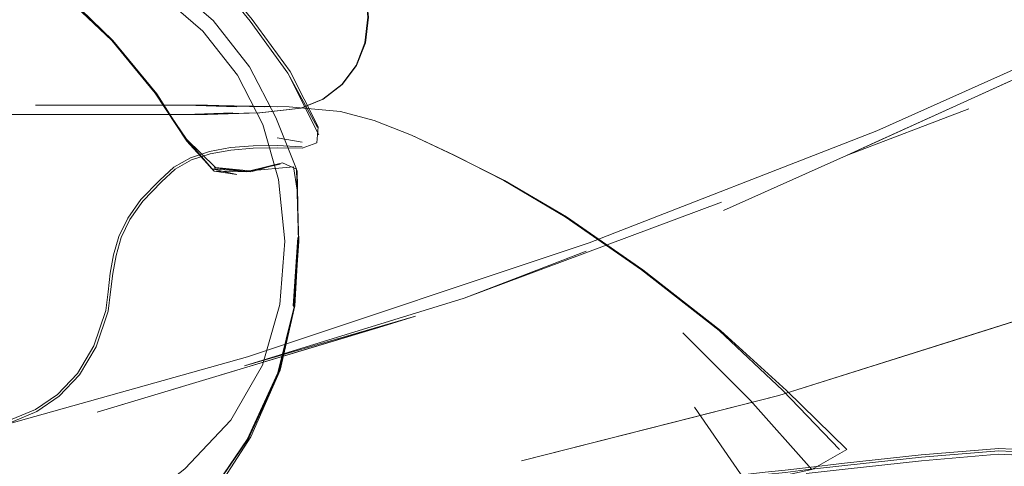
# Model space of a CAD drawing. Units: metres. Extents: x 2.8 to 13.4, y -9 to -0.5.
# Drawn here: x 4 to 4.1, y -8.6 to -8.6 of the extents above; entities that cross this region are included whole.
import ezdxf

# ---------------------------------------------------------------- set-up
doc = ezdxf.new("R2010")
doc.units = ezdxf.units.M
doc.header["$MEASUREMENT"] = 0

# ---------------------------------------------------------------- blocks, each defined once
blk = doc.blocks.new('e3ce0cb7-468b-4413-9492-5c02692c6d2d')
at = {"color": 18, "lineweight": 9, "true_color": 0x000000}
blk.add_lwpolyline([(4.065412, -8.589117), (4.084859, -8.581551), (4.102828, -8.5735), (4.11994, -8.564725), (4.102896, -8.573483), (4.119966, -8.564707)], dxfattribs=at)
blk = doc.blocks.new('1eedd7a1-5384-4f09-9b23-b22d2c436409')
at = {"color": 18, "lineweight": 9, "true_color": 0x000000}
blk.add_lwpolyline([(4.065412, -8.589117), (4.084859, -8.581551), (4.102828, -8.5735), (4.11994, -8.564725), (4.102896, -8.573483), (4.119966, -8.564707), (4.129498, -8.559277), (4.120399, -8.564468)], dxfattribs=at)
blk = doc.blocks.new('0881af5f-03f1-4d43-8737-08454c47db98')
at = {"color": 18, "lineweight": 9, "true_color": 0x000000}
blk.add_lwpolyline([(4.102696, -8.57398), (4.107563, -8.571955), (4.084715, -8.582343)], dxfattribs=at)
blk = doc.blocks.new('6a1e2e9c-888e-4db4-9b2b-761c27a53c2d')
at = {"color": 18, "lineweight": 9, "true_color": 0x000000}
blk.add_lwpolyline([(4.084715, -8.582343), (4.082798, -8.583215), (4.09107, -8.580059), (4.082797, -8.583215), (4.074484, -8.586924), (4.082798, -8.583215)], dxfattribs=at)
blk = doc.blocks.new('5e49960f-33c5-4076-8172-5e1a3533fc61')
at = {"color": 18, "lineweight": 9, "true_color": 0x000000}
blk.add_lwpolyline([(4.065209, -8.589685), (4.056972, -8.592854), (4.065128, -8.58981), (4.074348, -8.586369)], dxfattribs=at)
blk = doc.blocks.new('bcea27af-9ff3-4375-8598-6f4b0e4599f9')
at = {"color": 18, "lineweight": 9, "true_color": 0x000000}
blk.add_lwpolyline([(4.042066, -8.597584), (4.053681, -8.594082), (4.042137, -8.59743), (4.056972, -8.592854), (4.065209, -8.589685)], dxfattribs=at)
blk = doc.blocks.new('a60a2437-6869-43fe-800c-63dd598a4518')
at = {"color": 18, "lineweight": 9, "true_color": 0x000000}
blk.add_lwpolyline([(4.042066, -8.597584), (4.032169, -8.600568), (4.051196, -8.594831)], dxfattribs=at)
blk = doc.blocks.new('4968eba8-a632-4d41-a4a2-efd3400935c9')
at = {"color": 18, "lineweight": 9, "true_color": 0x000000}
blk.add_lwpolyline([(3.949078, -8.617567), (3.967569, -8.614533), (3.9908, -8.610038), (4.016702, -8.604), (4.042339, -8.596813), (4.065412, -8.589117), (4.042339, -8.596813), (4.016702, -8.604)], dxfattribs=at)
blk = doc.blocks.new('18c6c8c0-d71c-40dd-8a7b-2f5768ae669c')
at = {"color": 18, "lineweight": 9, "true_color": 0x000000}
blk.add_lwpolyline([(4.090545, -8.59555), (4.10414, -8.591256), (4.07822, -8.599425)], close=True, dxfattribs=at)
blk = doc.blocks.new('534b26b5-f483-4e53-b401-d80d5c2b0c37')
at = {"color": 18, "lineweight": 9, "true_color": 0x000000}
blk.add_lwpolyline([(4.07088, -8.601299), (4.07822, -8.599425), (4.060851, -8.603844)], close=True, dxfattribs=at)
blk = doc.blocks.new('7e9d831c-c1af-4446-a511-3abe912ea331')
at = {"color": 18, "lineweight": 9, "true_color": 0x000000}
blk.add_lwpolyline([(4.050374, -8.607394), (4.059661, -8.605865), (4.068702, -8.605523), (4.076102, -8.605377), (4.072533, -8.600227)], dxfattribs=at)
blk = doc.blocks.new('50c52c92-3feb-4097-85dd-49c6892e4ecd')
at = {"color": 18, "lineweight": 9, "true_color": 0x000000}
blk.add_lwpolyline([(4.082813, -8.603097), (4.080469, -8.604436), (4.076102, -8.605377), (4.072533, -8.600227)], dxfattribs=at)
blk = doc.blocks.new('40ccb54e-87c0-4c2e-8dc6-abe20cc5a81b')
at = {"color": 18, "lineweight": 9, "true_color": 0x000000}
blk.add_lwpolyline([(4.067139, -8.60305)], dxfattribs=at)
blk = doc.blocks.new('81c42b4a-1ec6-474c-a579-310a2be68bd4')
at = {"color": 18, "lineweight": 9, "true_color": 0x000000}
blk.add_lwpolyline([(4.036586, -8.610187), (4.038785, -8.609834), (4.042772, -8.609066), (4.050374, -8.607394), (4.059661, -8.605865), (4.068702, -8.605523), (4.076102, -8.605377), (4.080469, -8.604436), (4.0763, -8.599756)], dxfattribs=at)
blk = doc.blocks.new('7cd567eb-d59a-4e76-99b4-3d24903dcb30')
at = {"color": 18, "lineweight": 9, "true_color": 0x000000}
blk.add_lwpolyline([(4.067058, -8.604208)], dxfattribs=at)
blk = doc.blocks.new('5beb5dd6-6996-406d-b1a6-a8d1661be2c1')
at = {"color": 18, "lineweight": 9, "true_color": 0x000000}
blk.add_lwpolyline([(4.093059, -8.603412), (4.095796, -8.603536), (4.093059, -8.603412), (4.087863, -8.603843)], close=True, dxfattribs=at)
blk = doc.blocks.new('ac74c1cf-ef36-404c-ae02-5ea768c2e456')
at = {"color": 18, "lineweight": 9, "true_color": 0x000000}
for points in [[(4.087858, -8.603598), (4.093084, -8.603171), (4.095864, -8.603306), (4.097315, -8.603902), (4.098554, -8.604856)], [(4.077316, -8.604781), (4.078673, -8.60463), (4.080039, -8.604471), (4.082679, -8.604171), (4.087858, -8.603598)]]:
    blk.add_lwpolyline(points, dxfattribs=at)
blk = doc.blocks.new('f91ab391-723d-42bd-91e9-e5adfdebc4ae')
at = {"color": 18, "lineweight": 9, "true_color": 0x000000}
blk.add_lwpolyline([(4.080067, -8.604715), (4.082701, -8.604415), (4.087863, -8.603843), (4.082701, -8.604415)], close=True, dxfattribs=at)
blk = doc.blocks.new('505c76f0-7313-46d6-adc8-5b256e01b9ed')
at = {"color": 18, "lineweight": 9, "true_color": 0x000000}
blk.add_lwpolyline([(4.082813, -8.603097), (4.080469, -8.604436), (4.0763, -8.599756), (4.071753, -8.595211), (4.0763, -8.599756)], dxfattribs=at)
blk = doc.blocks.new('d4e21c8d-975e-44dc-8be7-3fde7b7c78a3')
at = {"color": 18, "lineweight": 9, "true_color": 0x000000}
blk.add_lwpolyline([(4.074291, -8.595044), (4.078748, -8.599087), (4.082813, -8.603097), (4.078748, -8.599087), (4.074291, -8.595044), (4.069049, -8.590935), (4.063894, -8.587355), (4.059699, -8.584897)], dxfattribs=at)
blk = doc.blocks.new('ef5fd498-4175-4579-bb65-2551ba7f1d1b')
at = {"color": 18, "lineweight": 9, "true_color": 0x000000}
blk.add_lwpolyline([(4.056294, -8.583183), (4.053405, -8.581837), (4.056283, -8.583183), (4.059665, -8.584897), (4.056283, -8.583183), (4.059699, -8.584897), (4.056283, -8.583183), (4.059665, -8.584897), (4.063894, -8.587355), (4.069049, -8.590935), (4.074291, -8.595044)], dxfattribs=at)
blk = doc.blocks.new('b5c99619-8f67-4572-a322-9d63d9faac65')
at = {"color": 18, "lineweight": 9, "true_color": 0x000000}
blk.add_lwpolyline([(4.036659, -8.579822), (4.032519, -8.579822), (4.034593, -8.579822)], dxfattribs=at)
blk = doc.blocks.new('1468c978-a209-4146-b45d-7a4b8d1d7d91')
at = {"color": 18, "lineweight": 9, "true_color": 0x000000}
for points in [[(4.033261, -8.579822), (4.030054, -8.579822)], [(4.033261, -8.580438), (4.03006, -8.580438), (4.038419, -8.580438), (4.032463, -8.580438), (4.028694, -8.580438)]]:
    blk.add_lwpolyline(points, dxfattribs=at)
blk = doc.blocks.new('0df441da-bdbf-4a3c-8fd7-6afd897c968c')
at = {"color": 18, "lineweight": 9, "true_color": 0x000000}
for points in [[(4.038342, -8.580438), (4.04308, -8.580331), (4.039634, -8.580438), (4.032511, -8.580438), (4.036659, -8.580438)], [(4.041345, -8.580331), (4.038342, -8.580438), (4.043146, -8.580331), (4.038342, -8.580438), (4.043146, -8.580331)]]:
    blk.add_lwpolyline(points, dxfattribs=at)
blk = doc.blocks.new('f70a29af-5b3e-4505-aa88-b852ec0f541f')
at = {"color": 18, "lineweight": 9, "true_color": 0x000000}
blk.add_lwpolyline([(4.03814, -8.580438), (4.039634, -8.580438), (4.032511, -8.580438), (4.036659, -8.580438), (4.035119, -8.580438), (4.032511, -8.580438), (4.036816, -8.580438)], dxfattribs=at)
blk = doc.blocks.new('48ca4282-f304-44f2-afd5-17c5242f03ef')
at = {"color": 18, "lineweight": 9, "true_color": 0x000000}
blk.add_lwpolyline([(4.03814, -8.579822), (4.04161, -8.579929), (4.03814, -8.579822), (4.032519, -8.579822), (4.030054, -8.579822), (4.032463, -8.579822), (4.034593, -8.579822), (4.032519, -8.579822)], close=True, dxfattribs=at)
blk.add_lwpolyline([(4.038342, -8.580438), (4.039634, -8.580438), (4.032511, -8.580438), (4.038419, -8.580438)], dxfattribs=at)
blk = doc.blocks.new('e174473c-daae-40ed-a0b2-5f555d34cf12')
at = {"color": 18, "lineweight": 9, "true_color": 0x000000}
for points in [[(4.03814, -8.579822), (4.04161, -8.579929), (4.038476, -8.579822), (4.043463, -8.579929), (4.039634, -8.579822), (4.032519, -8.579822)], [(4.039634, -8.579822), (4.043463, -8.579929), (4.038476, -8.579822)], [(4.041345, -8.580331), (4.03814, -8.580438), (4.041345, -8.580331), (4.03814, -8.580438)]]:
    blk.add_lwpolyline(points, dxfattribs=at)
blk = doc.blocks.new('c4bcff8f-1670-43fa-916c-f33138f54284')
at = {"color": 18, "lineweight": 9, "true_color": 0x000000}
blk.add_lwpolyline([(4.02734, -8.579822)], close=True, dxfattribs=at)
blk.add_lwpolyline([(4.036659, -8.579822), (4.032519, -8.579822), (4.030054, -8.579822), (4.028015, -8.579822)], dxfattribs=at)
blk = doc.blocks.new('19bedbed-3fc3-4614-9105-e12d60d2d665')
at = {"color": 18, "lineweight": 9, "true_color": 0x000000}
blk.add_line((4.044355, -8.579929), (4.038476, -8.579822), dxfattribs=at)
blk = doc.blocks.new('c67462c5-94cb-4439-a69c-5ff3a878dd38')
at = {"color": 18, "lineweight": 9, "true_color": 0x000000}
for points in [[(4.049676, -8.570311), (4.048702, -8.568965), (4.047432, -8.567986), (4.045969, -8.567376), (4.043158, -8.567057), (4.045969, -8.567376), (4.047453, -8.567986), (4.048724, -8.568965), (4.049699, -8.570311), (4.050296, -8.572025), (4.050499, -8.573865), (4.050296, -8.575591)], [(4.050475, -8.573865), (4.050296, -8.572025), (4.050499, -8.573865), (4.050296, -8.575591), (4.049699, -8.577134), (4.048724, -8.578423), (4.047453, -8.579402), (4.045969, -8.580012), (4.043158, -8.580331), (4.037906, -8.580438), (4.032511, -8.580438), (4.034593, -8.580438)], [(4.037899, -8.580438), (4.043158, -8.580331), (4.037906, -8.580438), (4.043158, -8.580331), (4.045969, -8.580012), (4.047453, -8.579402), (4.048724, -8.578423), (4.049699, -8.577134), (4.050296, -8.575591)]]:
    blk.add_lwpolyline(points, dxfattribs=at)
blk = doc.blocks.new('2962d739-c88e-4022-989b-390a622603a3')
at = {"color": 18, "lineweight": 9, "true_color": 0x000000}
blk.add_lwpolyline([(4.02734, -8.580438), (4.028694, -8.580438), (4.025989, -8.580438)], dxfattribs=at)
blk = doc.blocks.new('b26d4990-1659-4313-90ab-20c9f1b7b1de')
at = {"color": 18, "lineweight": 9, "true_color": 0x000000}
blk.add_lwpolyline([(4.082328, -8.603097), (4.078493, -8.599087), (4.074203, -8.595044), (4.078503, -8.599087), (4.082338, -8.603097), (4.078493, -8.599087), (4.074192, -8.595044), (4.068961, -8.590935), (4.063788, -8.587355), (4.05966, -8.584897)], dxfattribs=at)
blk = doc.blocks.new('07218d52-00cc-4290-937b-4729cbf170b9')
at = {"color": 18, "lineweight": 9, "true_color": 0x000000}
blk.add_lwpolyline([(4.063797, -8.587355), (4.068961, -8.590935), (4.074203, -8.595044), (4.068972, -8.590935), (4.063788, -8.587355), (4.059665, -8.584897), (4.056294, -8.583183)], dxfattribs=at)
blk = doc.blocks.new('bc03fd21-6fd7-4f91-829a-be72ea12178e')
at = {"color": 18, "lineweight": 9, "true_color": 0x000000}
blk.add_lwpolyline([(4.043141, -8.580331), (4.045949, -8.580012), (4.047432, -8.579402), (4.048702, -8.578423), (4.049676, -8.577134), (4.050272, -8.575591), (4.050475, -8.573865)], dxfattribs=at)
blk = doc.blocks.new('48b595ae-23e2-4dfa-8356-6748eef691b2')
at = {"color": 18, "lineweight": 9, "true_color": 0x000000}
blk.add_line((4.0931, -8.603016), (4.095908, -8.603158), dxfattribs=at)
for points in [[(4.063788, -8.587355), (4.05966, -8.584897), (4.056294, -8.583183), (4.059665, -8.584897), (4.056294, -8.583183), (4.053405, -8.581837), (4.050886, -8.580858)], [(4.0931, -8.603016), (4.087855, -8.603441), (4.082665, -8.604014)], [(4.082665, -8.604014), (4.080021, -8.604314), (4.078655, -8.604474), (4.077299, -8.604624), (4.075948, -8.60477)]]:
    blk.add_lwpolyline(points, dxfattribs=at)
blk = doc.blocks.new('de230313-1026-436e-a1b9-b8a0ef8b9359')
at = {"color": 18, "lineweight": 9, "true_color": 0x000000}
for points in [[(4.03814, -8.579822), (4.039634, -8.579822), (4.032519, -8.579822), (4.038441, -8.579822), (4.044355, -8.579929), (4.038476, -8.579822)], [(4.038966, -8.579822), (4.045148, -8.579929), (4.048628, -8.580248), (4.050886, -8.580858)]]:
    blk.add_lwpolyline(points, dxfattribs=at)
blk = doc.blocks.new('aac38fff-b3fa-432b-a123-4520663f46a0')
at = {"color": 18, "lineweight": 9, "true_color": 0x000000}
blk.add_lwpolyline([(4.037906, -8.580438), (4.043146, -8.580331), (4.039634, -8.580438)], dxfattribs=at)
blk = doc.blocks.new('9378656f-8dd5-4ff9-b653-931002a8436b')
at = {"color": 18, "lineweight": 9, "true_color": 0x000000}
blk.add_lwpolyline([(4.100259, -8.609667), (4.100083, -8.607847), (4.099503, -8.606171), (4.098554, -8.604856), (4.097315, -8.603902), (4.095864, -8.603306), (4.093084, -8.603171)], dxfattribs=at)
blk = doc.blocks.new('2dd89377-9b57-4cf3-95a8-30b5ea6bf148')
at = {"color": 18, "lineweight": 9, "true_color": 0x000000}
blk.add_lwpolyline([(4.093084, -8.603171), (4.087858, -8.603598), (4.082679, -8.604171), (4.080039, -8.604471), (4.078673, -8.60463)], dxfattribs=at)
blk = doc.blocks.new('9780b769-2281-4155-92b9-c492319729b7')
at = {"color": 18, "lineweight": 9, "true_color": 0x000000}
for points in [[(4.090545, -8.59555), (4.10414, -8.591256), (4.07822, -8.599425), (4.060851, -8.603844), (4.07088, -8.601299)], [(4.090545, -8.59555), (4.07822, -8.599425), (4.07088, -8.601299)]]:
    blk.add_lwpolyline(points, dxfattribs=at)
blk = doc.blocks.new('1dbe2eb5-959d-4a0d-9fb1-b4a0a7cc6660')
at = {"color": 18, "lineweight": 9, "true_color": 0x000000}
blk.add_lwpolyline([(4.065128, -8.58981), (4.056972, -8.592854), (4.042137, -8.59743), (4.053681, -8.594082), (4.051196, -8.594831)], dxfattribs=at)
blk = doc.blocks.new('70628fe2-cdb4-4a8a-af24-167d854e4ca4')
at = {"color": 18, "lineweight": 9, "true_color": 0x000000}
blk.add_line((4.074348, -8.586369), (4.065128, -8.58981), dxfattribs=at)
blk = doc.blocks.new('7923ef05-76a2-407d-aabd-587f74f19e9e')
at = {"color": 18, "lineweight": 9, "true_color": 0x000000}
blk.add_line((4.102669, -8.57418), (4.082797, -8.583215), dxfattribs=at)
blk = doc.blocks.new('3a40e989-43c3-43a1-8e76-2609ca3c9f98')
at = {"color": 18, "lineweight": 9, "true_color": 0x000000}
blk.add_lwpolyline([(4.044427, -8.584835), (4.043365, -8.581112), (4.041661, -8.577792), (4.039308, -8.574805), (4.036359, -8.572242)], dxfattribs=at)
blk = doc.blocks.new('5a522771-ddea-43e7-ae24-b97cf864ae51')
at = {"color": 18, "lineweight": 9, "true_color": 0x000000}
blk.add_lwpolyline([(4.029007, -8.568942), (4.032888, -8.570227), (4.036359, -8.572242), (4.039308, -8.574805), (4.041661, -8.577792), (4.043365, -8.581112), (4.044427, -8.584835), (4.044849, -8.588997), (4.044526, -8.593292), (4.043345, -8.597382)], dxfattribs=at)
blk = doc.blocks.new('3d0d693e-583a-4e8a-a6bf-7bc977c8a021')
at = {"color": 18, "lineweight": 9, "true_color": 0x000000}
for points in [[(4.044427, -8.584835), (4.044849, -8.588997), (4.044526, -8.593292), (4.043345, -8.597382), (4.041215, -8.601106), (4.038098, -8.604383), (4.034225, -8.607438)], [(4.029776, -8.610576), (4.034225, -8.607438), (4.038098, -8.604383), (4.041215, -8.601106), (4.043345, -8.597382)]]:
    blk.add_lwpolyline(points, dxfattribs=at)
blk = doc.blocks.new('75531da6-07e2-4e4a-948c-bb1fc9168635')
at = {"color": 18, "lineweight": 9, "true_color": 0x000000}
for points in [[(4.042476, -8.577209), (4.040014, -8.574095), (4.036938, -8.571421), (4.033315, -8.569306), (4.029266, -8.567945), (4.024916, -8.56753), (4.019694, -8.567975)], [(4.045336, -8.583339), (4.044256, -8.580643), (4.042476, -8.577209), (4.040014, -8.574095), (4.036938, -8.571421), (4.033315, -8.569306), (4.029266, -8.567945)]]:
    blk.add_lwpolyline(points, dxfattribs=at)
blk.add_lwpolyline([(4.045741, -8.588752), (4.045428, -8.593381), (4.045742, -8.588896)], close=True, dxfattribs=at)
blk = doc.blocks.new('d5b756f1-630e-4b7b-938d-a5c555bae7da')
at = {"color": 18, "lineweight": 9, "true_color": 0x000000}
for points in [[(4.042521, -8.574133), (4.039519, -8.570439), (4.042521, -8.574133), (4.039519, -8.570439), (4.042521, -8.574133), (4.045068, -8.577639), (4.042521, -8.574133)], [(4.042521, -8.574133), (4.039519, -8.570439), (4.042521, -8.574133), (4.039519, -8.570439), (4.042521, -8.574133), (4.045068, -8.577639), (4.042521, -8.574133)], [(4.047056, -8.581315), (4.045068, -8.577639), (4.047056, -8.581315)], [(4.047056, -8.581315), (4.045068, -8.577639), (4.047056, -8.581315)], [(4.047105, -8.58208)], [(4.047105, -8.58208)], [(4.046034, -8.582623), (4.044337, -8.582532), (4.042711, -8.58256), (4.041182, -8.582681), (4.039765, -8.582935), (4.03848, -8.583362), (4.039765, -8.582935), (4.041182, -8.582681), (4.042711, -8.58256), (4.044337, -8.582532), (4.046034, -8.582623)], [(4.046034, -8.582623), (4.044337, -8.582532), (4.042711, -8.58256), (4.041182, -8.582681), (4.039765, -8.582935), (4.03848, -8.583362), (4.039765, -8.582935), (4.041182, -8.582681), (4.042711, -8.58256), (4.044337, -8.582532), (4.046034, -8.582623)], [(4.046443, -8.582603)], [(4.046443, -8.582603)], [(4.036404, -8.584882), (4.037347, -8.584002), (4.03848, -8.583362), (4.037347, -8.584002), (4.036404, -8.584882), (4.035138, -8.586184), (4.034244, -8.587452), (4.033653, -8.588696)], [(4.036404, -8.584882), (4.037347, -8.584002), (4.03848, -8.583362), (4.037347, -8.584002), (4.036404, -8.584882), (4.035138, -8.586184), (4.034244, -8.587452), (4.033653, -8.588696)], [(4.045336, -8.583339)], [(4.036404, -8.584882), (4.035138, -8.586184), (4.034244, -8.587452), (4.035138, -8.586184), (4.034244, -8.587452), (4.033653, -8.588696), (4.033287, -8.589929)], [(4.036404, -8.584882), (4.035138, -8.586184), (4.034244, -8.587452), (4.035138, -8.586184), (4.034244, -8.587452), (4.033653, -8.588696), (4.033287, -8.589929)], [(4.033287, -8.589929), (4.033068, -8.591164), (4.032916, -8.592418), (4.032753, -8.593698), (4.031947, -8.596075), (4.03084, -8.597944), (4.031947, -8.596075), (4.032753, -8.593698), (4.032916, -8.592419), (4.033068, -8.591164), (4.033287, -8.589929), (4.033653, -8.588696), (4.034244, -8.587452), (4.033653, -8.588696), (4.033287, -8.589929), (4.033068, -8.591164)], [(4.033287, -8.589929), (4.033068, -8.591164), (4.032916, -8.592418), (4.032753, -8.593698), (4.031947, -8.596075), (4.03084, -8.597944), (4.031947, -8.596075), (4.032753, -8.593698), (4.032916, -8.592419), (4.033068, -8.591164), (4.033287, -8.589929), (4.033653, -8.588696), (4.034244, -8.587452), (4.033653, -8.588696), (4.033287, -8.589929), (4.033068, -8.591164)], [(4.033068, -8.591164), (4.032916, -8.592418), (4.032753, -8.593698), (4.031947, -8.596075), (4.032753, -8.593698), (4.032916, -8.592419), (4.033068, -8.591164), (4.033287, -8.589929), (4.033653, -8.588696)], [(4.033068, -8.591164), (4.032916, -8.592418), (4.032753, -8.593698), (4.031947, -8.596075), (4.032753, -8.593698), (4.032916, -8.592419), (4.033068, -8.591164), (4.033287, -8.589929), (4.033653, -8.588696)]]:
    blk.add_lwpolyline(points, dxfattribs=at)
for points in [[(4.046022, -8.582302), (4.044337, -8.582026)], [(4.046022, -8.582302), (4.044337, -8.582026)], [(4.046952, -8.581809)], [(4.046952, -8.581809)], [(4.046804, -8.582171)], [(4.046804, -8.582171)], [(4.029506, -8.599359), (4.028016, -8.600373), (4.026443, -8.601038), (4.024857, -8.601404), (4.023336, -8.601519), (4.024857, -8.601404), (4.026443, -8.601038), (4.028016, -8.600373), (4.026443, -8.601038), (4.028016, -8.600373), (4.029506, -8.599359), (4.03084, -8.597944), (4.031947, -8.596075), (4.03084, -8.597944)], [(4.029506, -8.599359), (4.028016, -8.600373), (4.026443, -8.601038), (4.024857, -8.601404), (4.023336, -8.601519), (4.024857, -8.601404), (4.026443, -8.601038), (4.028016, -8.600373), (4.026443, -8.601038), (4.028016, -8.600373), (4.029506, -8.599359), (4.03084, -8.597944), (4.031947, -8.596075), (4.03084, -8.597944)]]:
    blk.add_lwpolyline(points, close=True, dxfattribs=at)
blk = doc.blocks.new('32fc3af4-f62f-4d79-9f50-55ab4a7e4f3f')
at = {"color": 18, "lineweight": 9, "true_color": 0x000000}
for p, q in [((4.033451, -8.589968), (4.03381, -8.588756)), ((4.033451, -8.589968), (4.03381, -8.588756)), ((4.026495, -8.601199), (4.028097, -8.600522)), ((4.026495, -8.601199), (4.028097, -8.600522))]:
    blk.add_line(p, q, dxfattribs=at)
for points in [[(4.02689, -8.557662), (4.027086, -8.560058), (4.031486, -8.563142), (4.036094, -8.566768), (4.039638, -8.570319), (4.042649, -8.574023), (4.045206, -8.577542)], [(4.02689, -8.557662), (4.027086, -8.560058), (4.031486, -8.563142), (4.036094, -8.566768), (4.039638, -8.570319), (4.042649, -8.574023), (4.045206, -8.577542)], [(4.047119, -8.581285), (4.045206, -8.577542), (4.042649, -8.574023), (4.039638, -8.570319)], [(4.047119, -8.581285), (4.045206, -8.577542), (4.042649, -8.574023), (4.039638, -8.570319)], [(4.047162, -8.581824), (4.045068, -8.577639), (4.042521, -8.574133), (4.045068, -8.577639), (4.047056, -8.581315)], [(4.047162, -8.581824), (4.045068, -8.577639), (4.042521, -8.574133), (4.045068, -8.577639), (4.047056, -8.581315)], [(4.047119, -8.581285), (4.047026, -8.582355), (4.046038, -8.582729), (4.044337, -8.582701), (4.042719, -8.582728)], [(4.047119, -8.581285), (4.047026, -8.582355), (4.046038, -8.582729), (4.044337, -8.582701), (4.042719, -8.582728)], [(4.047213, -8.581549)], [(4.047213, -8.581549)], [(4.036522, -8.585002), (4.035268, -8.586292), (4.036522, -8.585002), (4.037448, -8.584139), (4.038549, -8.583517), (4.039807, -8.583099), (4.041203, -8.582848)], [(4.036522, -8.585002), (4.035268, -8.586292), (4.036522, -8.585002), (4.037448, -8.584139), (4.038549, -8.583517), (4.039807, -8.583099), (4.041203, -8.582848)], [(4.037448, -8.584139), (4.038549, -8.583517), (4.037448, -8.584139), (4.036522, -8.585002), (4.035268, -8.586292), (4.03439, -8.587537), (4.03381, -8.588756)], [(4.037448, -8.584139), (4.038549, -8.583517), (4.037448, -8.584139), (4.036522, -8.585002), (4.035268, -8.586292), (4.03439, -8.587537), (4.03381, -8.588756)], [(4.045783, -8.588856), (4.045453, -8.59343), (4.045787, -8.588867), (4.045696, -8.584238), (4.045787, -8.588867), (4.045453, -8.59343), (4.045787, -8.588867), (4.045653, -8.58413)], [(4.033083, -8.592439), (4.033235, -8.591189), (4.033451, -8.589968), (4.033235, -8.591189), (4.033083, -8.592439), (4.032918, -8.593736)], [(4.033083, -8.592439), (4.033235, -8.591189), (4.033451, -8.589968), (4.033235, -8.591189), (4.033083, -8.592439), (4.032918, -8.593736)], [(4.032101, -8.596146), (4.032918, -8.593736), (4.032101, -8.596146), (4.030975, -8.598046), (4.029616, -8.599488), (4.028097, -8.600522), (4.026495, -8.601199), (4.024883, -8.601571), (4.023337, -8.601688)], [(4.032101, -8.596146), (4.032918, -8.593736), (4.032101, -8.596146), (4.030975, -8.598046), (4.029616, -8.599488), (4.028097, -8.600522), (4.026495, -8.601199), (4.024883, -8.601571), (4.023337, -8.601688)], [(4.032101, -8.596146), (4.030975, -8.598046), (4.029616, -8.599488)], [(4.032101, -8.596146), (4.030975, -8.598046), (4.029616, -8.599488)]]:
    blk.add_lwpolyline(points, dxfattribs=at)
blk = doc.blocks.new('37685828-5614-4dda-8e02-f8d47444e71e')
at = {"color": 18, "lineweight": 9, "true_color": 0x000000}
for points in [[(4.029605, -8.571911), (4.033171, -8.575448), (4.036087, -8.578991), (4.033205, -8.575469), (4.029919, -8.572211), (4.025506, -8.569017), (4.021245, -8.566342), (4.025506, -8.569017), (4.029551, -8.571985), (4.03316, -8.575441)], [(4.025533, -8.56898), (4.027045, -8.569981), (4.029919, -8.572211), (4.033205, -8.575469), (4.029919, -8.572211), (4.027045, -8.569981), (4.026008, -8.569326), (4.022317, -8.567002)], [(4.033245, -8.57543), (4.029605, -8.571911), (4.025533, -8.56898), (4.029605, -8.571911), (4.033245, -8.57543), (4.036204, -8.579041), (4.038229, -8.582251)], [(4.03316, -8.575441), (4.036087, -8.578991), (4.038208, -8.582103), (4.036087, -8.578991), (4.038229, -8.582251)], [(4.033245, -8.57543), (4.036204, -8.579041), (4.038229, -8.582251), (4.040092, -8.584273), (4.041615, -8.584494), (4.03993, -8.584107)], [(4.042496, -8.584247), (4.044698, -8.583719), (4.042496, -8.584247), (4.044535, -8.583805), (4.042496, -8.584247), (4.040169, -8.584026), (4.038208, -8.582103), (4.03993, -8.584107), (4.042569, -8.584318)], [(4.038229, -8.582251), (4.040092, -8.584273), (4.042569, -8.584318)], [(4.045783, -8.588856), (4.045653, -8.58413), (4.045791, -8.589002), (4.045688, -8.585553), (4.04579, -8.589001), (4.045481, -8.593435), (4.044442, -8.597906), (4.042396, -8.602341), (4.039124, -8.607121)], [(4.040082, -8.584056), (4.042569, -8.584318), (4.044698, -8.583719)], [(4.042286, -8.584319), (4.044698, -8.583719), (4.045653, -8.58413)], [(4.045441, -8.583981)]]:
    blk.add_lwpolyline(points, dxfattribs=at)
blk.add_lwpolyline([(4.040092, -8.584273), (4.038208, -8.582103), (4.040169, -8.584026), (4.038208, -8.582103)], close=True, dxfattribs=at)
blk = doc.blocks.new('7f95e1f8-7601-41a0-a19b-7b7bc4ece77b')
at = {"color": 18, "lineweight": 9, "true_color": 0x000000}
blk.add_lwpolyline([(4.038201, -8.582105), (4.036087, -8.578991), (4.03316, -8.575441)], dxfattribs=at)
blk = doc.blocks.new('e8952063-892f-4986-b1b7-33cfdaace71d')
at = {"color": 18, "lineweight": 9, "true_color": 0x000000}
for points in [[(4.045688, -8.585553), (4.045441, -8.583981), (4.042496, -8.584247)], [(4.045683, -8.585408), (4.04579, -8.589001), (4.045688, -8.585553), (4.045792, -8.588999), (4.045688, -8.585553), (4.045792, -8.589002), (4.045688, -8.585553), (4.045792, -8.588999), (4.045498, -8.59344), (4.04579, -8.589001), (4.045653, -8.58413)], [(4.04553, -8.593378), (4.04579, -8.589002), (4.045683, -8.585408), (4.04579, -8.589002), (4.045498, -8.59344), (4.044442, -8.597906)]]:
    blk.add_lwpolyline(points, dxfattribs=at)
blk = doc.blocks.new('d69f7846-674a-43ac-b76a-94a63d9c1b81')
at = {"color": 18, "lineweight": 9, "true_color": 0x000000}
blk.add_lwpolyline([(4.042353, -8.602408), (4.044442, -8.597906), (4.042314, -8.602412), (4.039124, -8.607121), (4.042314, -8.602412)], dxfattribs=at)
blk = doc.blocks.new('50393d6a-b72c-4aee-900e-87c484e7f328')
at = {"color": 18, "lineweight": 9, "true_color": 0x000000}
blk.add_lwpolyline([(4.04553, -8.593378), (4.044541, -8.597734), (4.042563, -8.602226), (4.039409, -8.607112)], dxfattribs=at)
blk = doc.blocks.new('c81cdbe7-3c95-4395-b1e7-5a57855da355')
at = {"color": 18, "lineweight": 9, "true_color": 0x000000}
blk.add_lwpolyline([(4.044442, -8.597906), (4.045481, -8.593435), (4.044392, -8.597897), (4.042314, -8.602412), (4.039124, -8.607121)], dxfattribs=at)
blk = doc.blocks.new('757181eb-eae7-48e6-b798-1fbd44a425e0')
at = {"color": 18, "lineweight": 9, "true_color": 0x000000}
blk.add_lwpolyline([(4.042569, -8.584318), (4.03993, -8.584107), (4.038179, -8.582113), (4.036087, -8.578991), (4.038229, -8.582251)], dxfattribs=at)
blk = doc.blocks.new('0f87a492-f57c-4cba-917a-01c6f2903099')
at = {"color": 18, "lineweight": 9, "true_color": 0x000000}
for p, q in [((4.046022, -8.582302), (4.044337, -8.582027)), ((4.046022, -8.582302), (4.044337, -8.582027)), ((4.039807, -8.583099), (4.038549, -8.583517)), ((4.039807, -8.583099), (4.038549, -8.583517)), ((4.041203, -8.582848), (4.039807, -8.583099)), ((4.041203, -8.582848), (4.039807, -8.583099))]:
    blk.add_line(p, q, dxfattribs=at)
for points in [[(4.045653, -8.58413), (4.044256, -8.580643), (4.042476, -8.577209)], [(4.041182, -8.582681), (4.039765, -8.582935), (4.041182, -8.582681), (4.042711, -8.58256), (4.044337, -8.582532), (4.046034, -8.582623)], [(4.041182, -8.582681), (4.039765, -8.582935), (4.041182, -8.582681), (4.042711, -8.58256), (4.044337, -8.582532), (4.046034, -8.582623)], [(4.046034, -8.582623), (4.044337, -8.582532), (4.042711, -8.58256), (4.041182, -8.582681)], [(4.046034, -8.582623), (4.044337, -8.582532), (4.042711, -8.58256), (4.041182, -8.582681)], [(4.046038, -8.582729), (4.044337, -8.582701), (4.042719, -8.582728), (4.041203, -8.582848)], [(4.046038, -8.582729), (4.044337, -8.582701), (4.042719, -8.582728), (4.041203, -8.582848)], [(4.046791, -8.582557)], [(4.046791, -8.582557)], [(4.046791, -8.582557)], [(4.046791, -8.582557)], [(4.032918, -8.593736), (4.033083, -8.592439), (4.033235, -8.591189), (4.033451, -8.589968), (4.03381, -8.588756), (4.03439, -8.587537)], [(4.032918, -8.593736), (4.033083, -8.592439), (4.033235, -8.591189), (4.033451, -8.589968), (4.03381, -8.588756), (4.03439, -8.587537)]]:
    blk.add_lwpolyline(points, dxfattribs=at)
for points in [[(4.037347, -8.584002), (4.03848, -8.583362), (4.039765, -8.582935), (4.03848, -8.583362), (4.037347, -8.584002), (4.036404, -8.584882), (4.035138, -8.586184), (4.036404, -8.584882)], [(4.037347, -8.584002), (4.03848, -8.583362), (4.039765, -8.582935), (4.03848, -8.583362), (4.037347, -8.584002), (4.036404, -8.584882), (4.035138, -8.586184), (4.036404, -8.584882)], [(4.03084, -8.597944), (4.029506, -8.599359), (4.028016, -8.600373), (4.029506, -8.599359)], [(4.03084, -8.597944), (4.029506, -8.599359), (4.028016, -8.600373), (4.029506, -8.599359)]]:
    blk.add_lwpolyline(points, close=True, dxfattribs=at)
blk = doc.blocks.new('ee884109-385c-4072-ad7c-856c6c66806e')
at = {"color": 18, "lineweight": 9, "true_color": 0x000000}
blk.add_lwpolyline([(4.045741, -8.588752), (4.045428, -8.593381)], close=True, dxfattribs=at)
blk = doc.blocks.new('f01f2902-ad8f-4167-a56e-6499b540b0c4')
for name in ['50393d6a-b72c-4aee-900e-87c484e7f328', '48b595ae-23e2-4dfa-8356-6748eef691b2', 'e174473c-daae-40ed-a0b2-5f555d34cf12', '75531da6-07e2-4e4a-948c-bb1fc9168635', '5a522771-ddea-43e7-ae24-b97cf864ae51', '70628fe2-cdb4-4a8a-af24-167d854e4ca4', 'e3ce0cb7-468b-4413-9492-5c02692c6d2d', 'a60a2437-6869-43fe-800c-63dd598a4518', '32fc3af4-f62f-4d79-9f50-55ab4a7e4f3f', '1eedd7a1-5384-4f09-9b23-b22d2c436409', '4968eba8-a632-4d41-a4a2-efd3400935c9', '0881af5f-03f1-4d43-8737-08454c47db98', '3a40e989-43c3-43a1-8e76-2609ca3c9f98', '0f87a492-f57c-4cba-917a-01c6f2903099', 'd4e21c8d-975e-44dc-8be7-3fde7b7c78a3', 'd5b756f1-630e-4b7b-938d-a5c555bae7da', 'ac74c1cf-ef36-404c-ae02-5ea768c2e456', '40ccb54e-87c0-4c2e-8dc6-abe20cc5a81b', 'f91ab391-723d-42bd-91e9-e5adfdebc4ae', '37685828-5614-4dda-8e02-f8d47444e71e', '7f95e1f8-7601-41a0-a19b-7b7bc4ece77b', '757181eb-eae7-48e6-b798-1fbd44a425e0', 'c4bcff8f-1670-43fa-916c-f33138f54284', '0df441da-bdbf-4a3c-8fd7-6afd897c968c', 'b5c99619-8f67-4572-a322-9d63d9faac65', 'c67462c5-94cb-4439-a69c-5ff3a878dd38', '19bedbed-3fc3-4614-9105-e12d60d2d665', 'bc03fd21-6fd7-4f91-829a-be72ea12178e', '7923ef05-76a2-407d-aabd-587f74f19e9e', '3d0d693e-583a-4e8a-a6bf-7bc977c8a021', '48ca4282-f304-44f2-afd5-17c5242f03ef', '1468c978-a209-4146-b45d-7a4b8d1d7d91', 'de230313-1026-436e-a1b9-b8a0ef8b9359', '6a1e2e9c-888e-4db4-9b2b-761c27a53c2d', '2962d739-c88e-4022-989b-390a622603a3', 'f70a29af-5b3e-4505-aa88-b852ec0f541f', 'aac38fff-b3fa-432b-a123-4520663f46a0', 'ef5fd498-4175-4579-bb65-2551ba7f1d1b', '07218d52-00cc-4290-937b-4729cbf170b9', 'e8952063-892f-4986-b1b7-33cfdaace71d', 'b26d4990-1659-4313-90ab-20c9f1b7b1de', '5e49960f-33c5-4076-8172-5e1a3533fc61', 'ee884109-385c-4072-ad7c-856c6c66806e', 'bcea27af-9ff3-4375-8598-6f4b0e4599f9', '1dbe2eb5-959d-4a0d-9fb1-b4a0a7cc6660', '9780b769-2281-4155-92b9-c492319729b7', '18c6c8c0-d71c-40dd-8a7b-2f5768ae669c', 'c81cdbe7-3c95-4395-b1e7-5a57855da355', '505c76f0-7313-46d6-adc8-5b256e01b9ed', 'd69f7846-674a-43ac-b76a-94a63d9c1b81', '534b26b5-f483-4e53-b401-d80d5c2b0c37', '81c42b4a-1ec6-474c-a579-310a2be68bd4', '7e9d831c-c1af-4446-a511-3abe912ea331', '50c52c92-3feb-4097-85dd-49c6892e4ecd', '9378656f-8dd5-4ff9-b653-931002a8436b', '2dd89377-9b57-4cf3-95a8-30b5ea6bf148', '5beb5dd6-6996-406d-b1a6-a8d1661be2c1', '7cd567eb-d59a-4e76-99b4-3d24903dcb30']:
    blk.add_blockref(name, (0, 0))

msp = doc.modelspace()

# ---------------------------------------------------------------- block references
msp.add_blockref('f01f2902-ad8f-4167-a56e-6499b540b0c4', (0, 0))

doc.saveas('drawing.dxf')
